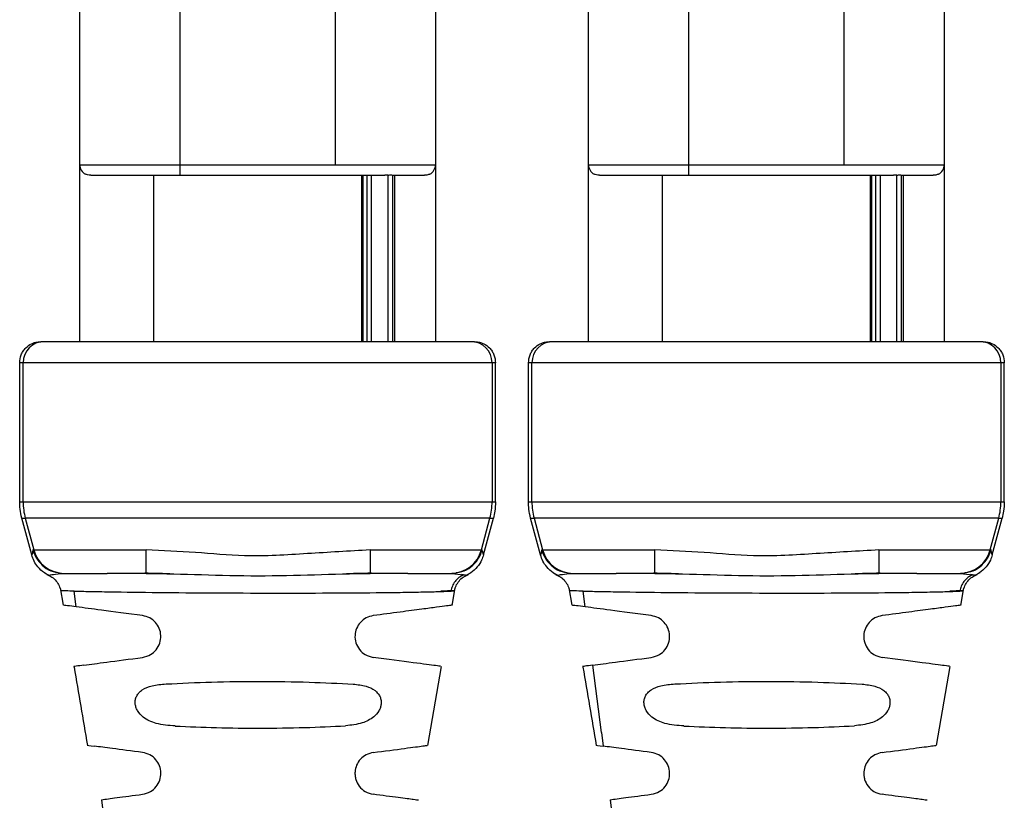
# Model space of a CAD drawing. Extents: x 0.5 to 17, y -0.1 to 10.5.
# Drawn here: x 3.6 to 3.7, y 4.3 to 4.4 of the extents above; entities that cross this region are included whole.
import ezdxf

# ---------------------------------------------------------------- set-up
doc = ezdxf.new("R2010")
doc.units = 0
doc.header["$LTSCALE"] = 0.25
doc.header["$MEASUREMENT"] = 0
doc.layers.get('0').update_dxf_attribs({"linetype": 'CONTINUOUS'})

msp = doc.modelspace()

# ---------------------------------------------------------------- linework, layer by layer
at = {"color": 7, "linetype": 'Continuous', "lineweight": 25}
for p, q in [((3.646978276318714, 4.364446760354617), (3.646978276318664, 4.398841115969613)), ((3.665460341060671, 4.398841115969612), (3.665460341060621, 4.364446760354617)), ((3.673406513414077, 4.364446760354615), (3.673406513414028, 4.398841115969612)), ((3.691888578156033, 4.398841115969612), (3.691888578155983, 4.364446760354615)), ((3.652172939486148, 4.389388995346741), (3.65217293948603, 4.373633112060654)), ((3.660265677893319, 4.373633112060654), (3.660265677893319, 4.389388995346817)), ((3.67860117658151, 4.389388995346741), (3.678601176581389, 4.373633112060654)), ((3.686693914988681, 4.373633112060654), (3.686693914988681, 4.389388995346817)), ((3.646978276318714, 4.373633112060654), (3.665460341060621, 4.373633112060654)), ((3.65217293948603, 4.373633112060654), (3.65217293948584, 4.373086305411485)), ((3.673406513414077, 4.373633112060654), (3.691888578155983, 4.373633112060654)), ((3.678601176581389, 4.373633112060654), (3.678601176581202, 4.373086305411485)), ((3.647557520938556, 4.373086305411485), (3.662821085033839, 4.373086305411485)), ((3.650805922862897, 4.373086305411485), (3.650805922862897, 4.364446760354617)), ((3.66163269451644, 4.364446760354617), (3.66163269451644, 4.373086305411485)), ((3.661684419533338, 4.373086305411485), (3.661684419643131, 4.364446760354617)), ((3.661906097841024, 4.364446760354617), (3.661906097841024, 4.373086305411485)), ((3.66212482288209, 4.373086305411485), (3.662124825617125, 4.364446760354617)), ((3.662999705851036, 4.364446760354617), (3.66299970828542, 4.373095630255666)), ((3.663218433791422, 4.373089341270354), (3.66321843379627, 4.364446760354617)), ((3.663218433796254, 4.373086305411485), (3.664881096440778, 4.373086305411485)), ((3.663339617887233, 4.364446760354617), (3.663339617988885, 4.373086305411485)), ((3.673985758033918, 4.373086305411485), (3.689249322129201, 4.373086305411485)), ((3.677234159958259, 4.373086305411485), (3.677234159958259, 4.364446760354617)), ((3.688060931611802, 4.364446760354617), (3.688060931611802, 4.373086305411485)), ((3.6881126566287, 4.373086305411485), (3.688112656738495, 4.364446760354617)), ((3.688334334936386, 4.364446760354617), (3.688334334936386, 4.373086305411485)), ((3.688553059977449, 4.373086305411485), (3.688553062712487, 4.364446760354617)), ((3.689427942946398, 4.364446760354617), (3.689427945380784, 4.373095630255666)), ((3.689646670886786, 4.373089341270354), (3.689646670891632, 4.364446760354617)), ((3.689646670891615, 4.373086305411485), (3.691309333536143, 4.373086305411485)), ((3.689767854982597, 4.364446760354617), (3.689767855084249, 4.373086305411485)), ((3.667482859056793, 4.364446760354617), (3.644955758322537, 4.364446760354617)), ((3.693911096152157, 4.364446760354615), (3.671383995417899, 4.364446760354615)), ((3.643861478418442, 4.356129784734275), (3.643861478398379, 4.363353147056279)), ((3.66857713898083, 4.363353147056279), (3.643861478398388, 4.363353147056279)), ((3.644040573311617, 4.356129784734271), (3.644040573311617, 4.363353147056279)), ((3.66839804406772, 4.363353147056279), (3.66839804406772, 4.356129784734271)), ((3.668577138960895, 4.356129784734275), (3.668577138980837, 4.363353147056279)), ((3.670289715513801, 4.356129784734275), (3.670289715493741, 4.363353147056277)), ((3.695005376076194, 4.363353147056277), (3.67028971549375, 4.363353147056277)), ((3.670468810406981, 4.356129784734271), (3.670468810406981, 4.363353147056277)), ((3.694826281163082, 4.363353147056277), (3.694826281163082, 4.356129784734271)), ((3.695005376056256, 4.356129784734275), (3.695005376076199, 4.363353147056277)), ((3.643861478418442, 4.356129784734275), (3.668577138960895, 4.356129784734275)), ((3.670289715513801, 4.356129784734275), (3.695005376056256, 4.356129784734275)), ((3.643973338469075, 4.355280640885515), (3.644152297119403, 4.355280640885892)), ((3.644483859654879, 4.353376510548492), (3.643973338469077, 4.355280640885515)), ((3.648412361706272, 4.355280640885517), (3.644152297119403, 4.355280640885892)), ((3.644152297119403, 4.355280640885892), (3.644593550288269, 4.353632857855823)), ((3.664026255673063, 4.355280640885517), (3.648412361706272, 4.355280640885517)), ((3.668286320259737, 4.35528064088515), (3.664026255673063, 4.355280640885517)), ((3.667845066072192, 4.353632854051175), (3.668286320259737, 4.35528064088515)), ((3.667954757724567, 4.353376510548951), (3.668465278910265, 4.355280640885515)), ((3.668286320259737, 4.35528064088515), (3.66846527891026, 4.355280640885515)), ((3.670401575564437, 4.355280640885515), (3.670580534214765, 4.355280640885892)), ((3.670912096750241, 4.353376510548492), (3.670401575564439, 4.355280640885515)), ((3.674840598801635, 4.355280640885517), (3.670580534214765, 4.355280640885892)), ((3.670580534214765, 4.355280640885892), (3.671021787383631, 4.35363285785582)), ((3.690454492768425, 4.355280640885517), (3.674840598801635, 4.355280640885517)), ((3.694714557355097, 4.35528064088515), (3.690454492768425, 4.355280640885517)), ((3.694273303167554, 4.353632854051175), (3.694714557355097, 4.35528064088515)), ((3.694382994819926, 4.353376510548951), (3.694893516005626, 4.355280640885515)), ((3.694714557355097, 4.35528064088515), (3.694893516005622, 4.355280640885515)), ((3.644593550288269, 4.353632857855823), (3.644549673827312, 4.353632845871933)), ((3.644593550288269, 4.353632857855823), (3.648412361706272, 4.353632862095998)), ((3.648412361706272, 4.353632862095998), (3.650423749051478, 4.353632862095778)), ((3.66206474690304, 4.353632862086155), (3.664026255673063, 4.353632862093504)), ((3.667887624710579, 4.353632809317689), (3.667845066072188, 4.353632854051175)), ((3.671021787383631, 4.35363285785582), (3.670977910922674, 4.353632845871933)), ((3.671021787383631, 4.35363285785582), (3.674840598801635, 4.353632862095998)), ((3.674840598801635, 4.353632862095998), (3.676851986146839, 4.353632862095778)), ((3.688492983998404, 4.353632862086155), (3.690454492768425, 4.353632862093504)), ((3.694315861805941, 4.353632809317689), (3.694273303167547, 4.353632854051175)), ((3.645160116253551, 4.352434282054308), (3.645402663571553, 4.352311596565504)), ((3.646133305849383, 4.352417014072836), (3.64617712186387, 4.352417014073013)), ((3.646177107896843, 4.352417014072903), (3.648412361706272, 4.352417014072903)), ((3.650423635463055, 4.352417014072576), (3.648412361706549, 4.352417014073374)), ((3.650423749051999, 4.352417014074395), (3.650423749051999, 4.35245911507151)), ((3.662014868678278, 4.352417014072907), (3.660892859845306, 4.352390300423446)), ((3.662064747454653, 4.352459100258144), (3.662064747454653, 4.352417014072903)), ((3.664026255673063, 4.352417014072903), (3.662064746955942, 4.352417014072069)), ((3.664026255673063, 4.352417014072903), (3.666261509482494, 4.352417014072903)), ((3.666261496895443, 4.352417014072988), (3.666304026198142, 4.352417014070392)), ((3.666304026198142, 4.352417014073804), (3.666921023930334, 4.35234019585647)), ((3.666398577286868, 4.352407090269293), (3.666305365425928, 4.352417014073075)), ((3.6670262304002, 4.352321412831213), (3.666815211479013, 4.352362733296592)), ((3.667036908622294, 4.352311089623261), (3.667319124922458, 4.352462335138418)), ((3.671588353348914, 4.352434282054305), (3.671830900666917, 4.352311596565504)), ((3.672561542944745, 4.352417014072836), (3.672605358959232, 4.352417014073013)), ((3.672605344992204, 4.352417014072903), (3.674840598801635, 4.352417014072903)), ((3.676851872558414, 4.352417014072572), (3.67484059880191, 4.352417014073374)), ((3.676851986147363, 4.352417014074395), (3.676851986147363, 4.35245911507151)), ((3.68844310577364, 4.352417014072905), (3.687321096940667, 4.352390300423446)), ((3.690454492768425, 4.352417014072903), (3.688492984051302, 4.352417014072069)), ((3.688492984550018, 4.352459100258144), (3.688492984550018, 4.352417014072903)), ((3.690454492768425, 4.352417014072903), (3.692689746577853, 4.352417014072903)), ((3.692689733990807, 4.352417014072988), (3.692732263293506, 4.352417014070392)), ((3.692732263293506, 4.352417014073804), (3.693349261025696, 4.35234019585647)), ((3.69282681438223, 4.352407090269293), (3.69273360252129, 4.352417014073073)), ((3.693454467495564, 4.352321412831213), (3.693243448574372, 4.352362733296592)), ((3.693465145717656, 4.352311089623261), (3.69374736201782, 4.352462335138418)), ((3.645373386292458, 4.352326405623491), (3.645390945573646, 4.352317005057919)), ((3.666921023930334, 4.35234019585647), (3.667063969488252, 4.352314017959103)), ((3.67180162338782, 4.352326405623491), (3.671819182669008, 4.352317005057919)), ((3.693349261025696, 4.35234019585647), (3.693492206583614, 4.352314017959102)), ((3.645955639127956, 4.351668025378857), (3.646116674962199, 4.350758170521686)), ((3.646803015419691, 4.350674953258665), (3.646696534429493, 4.351494839973042)), ((3.666321632101157, 4.350753286747975), (3.666480797783474, 4.351668938815687)), ((3.672383876223317, 4.351668025378856), (3.672544912057564, 4.350758170521686)), ((3.673231252515053, 4.350674953258662), (3.673124771524853, 4.35149483997304)), ((3.692749869196519, 4.350753286747975), (3.692909034878836, 4.351668938815687)), ((3.66505663142809, 4.343475961227232), (3.665770379237475, 4.347582026353678)), ((3.674079186163736, 4.344146405267775), (3.673624181820084, 4.34764932593422)), ((3.691484868523454, 4.343475961227232), (3.692198616332839, 4.347582026353678)), ((3.674079258545325, 4.344146417155478), (3.674170698533225, 4.343442311838995)), ((3.648103766791113, 4.340660831236585), (3.648213599930548, 4.339815413912929)), ((3.674532003886474, 4.340660831236585), (3.67464183702591, 4.339815413912929))]:
    msp.add_line(p, q, dxfattribs=at)
at = {"color": 7, "linetype": 'Continuous', "lineweight": 25, "flags": 128}
for points in [[(3.664026255673063, 4.353632862093504), (3.667749460383257, 4.353632862095461), (3.667845066072192, 4.353632854051175)], [(3.690454492768425, 4.353632862093504), (3.694177697478618, 4.353632862095461), (3.694273303167554, 4.353632854051175)]]:
    msp.add_lwpolyline(points, dxfattribs=at)
at = {"color": 7, "linetype": 'Continuous', "lineweight": 25}
for centre, radius, start, end in [((3.647525082967882, 4.373633112060654), 0.0005468066491688217, 179.9999999999368, 242.7207323323338), ((3.664913534411452, 4.373633112060654), 0.0005468066491689761, 297.2792661470007, 1.291559645048705e-10), ((3.673953320063246, 4.373633112060654), 0.0005468066491688183, 179.9999999999368, 242.7207323323612), ((3.691341771506814, 4.373633112060654), 0.0005468066491689791, 297.27926614699, 1.291559645048705e-10), ((3.645133853611638, 4.36335348005466), 0.001093280350733335, 90.01746215560388, 180.0174515182865), ((3.667304763767654, 4.363353480054612), 0.001093280350778967, 359.9825484841143, 89.98253786720544), ((3.671562090706997, 4.36335348005466), 0.001093280350733295, 90.01746215561394, 180.0174515182911), ((3.693733000863016, 4.363353480054612), 0.001093280350779214, 359.9825484841344, 89.98253786720544), ((3.647323291587522, 4.356129777719489), 0.003282718275912946, 179.9998775656902, 194.9910887618165), ((3.665115325790856, 4.356129777719608), 0.00328271827687092, 345.0089112271379, 0.0001224322552167988), ((3.673751528682881, 4.356129777719487), 0.003282718275908974, 179.9998775656591, 194.9910887618052), ((3.691543562886237, 4.356129777719606), 0.003282718276851976, 345.0089112270725, 0.0001224322772007927), ((3.646177438722665, 4.354056607352089), 0.001639593305736167, 194.9779877273142, 269.9896215799778), ((3.66626117865522, 4.354056607351382), 0.001639593306031306, 270.0105519588594, 345.0218746709725), ((3.672605675818027, 4.354056607352089), 0.00163959330573631, 194.9779877273294, 269.9896215799677), ((3.692689415750582, 4.354056607351381), 0.00163959330603121, 270.0105519588695, 345.021874670985)]:
    msp.add_arc(centre, radius, start, end, dxfattribs=at)
for points, knots in [([(3.647557520938556, 4.373086305411485), (3.647498043837339, 4.373089641183172), (3.647392392817966, 4.373095566617869), (3.647310330743151, 4.373131440949128), (3.647274466181235, 4.373147119533631)], [0, 0, 0, 0, 0.562958138720622, 1, 1, 1, 1]), ([(3.66299970828542, 4.373095630255666), (3.662966972479486, 4.373092648029581), (3.662907545471008, 4.373087234239704), (3.662847882304858, 4.373086593289528), (3.662821085033839, 4.373086305411485)], [0, 0, 0, 0, 0.5508573757077728, 1, 1, 1, 1]), ([(3.662999708289906, 4.37309563021403), (3.663028585608881, 4.373098683822779), (3.663071776753079, 4.373103251035402), (3.663122622423203, 4.373105405355674), (3.663166524707183, 4.37310472397779), (3.663208695164687, 4.373098183176395), (3.663215179101038, 4.37309229634669), (3.663218433783589, 4.373089341388331)], [0, 0, 0, 0, 0.2521227720558196, 0.3770942521408094, 0.5019350645828453, 0.7499908747846088, 1, 1, 1, 1]), ([(3.665164151185833, 4.373147119525755), (3.66511787138772, 4.373127796857002), (3.665034762002365, 4.373093097156721), (3.664928282431156, 4.373088390948557), (3.664881096440778, 4.373086305411485)], [0, 0, 0, 0, 0.5568540534104307, 1, 1, 1, 1]), ([(3.673985758033918, 4.373086305411485), (3.673926280932698, 4.373089641183172), (3.67382062991333, 4.373095566617867), (3.673738567838513, 4.373131440949124), (3.673702703276597, 4.373147119533631)], [0, 0, 0, 0, 0.5629581387206221, 1, 1, 1, 1]), ([(3.689427945380784, 4.373095630255666), (3.689395209574848, 4.373092648029581), (3.689335782566372, 4.373087234239702), (3.68927611940022, 4.373086593289528), (3.689249322129201, 4.373086305411485)], [0, 0, 0, 0, 0.5508573757077353, 0.9999999999999999, 0.9999999999999999, 0.9999999999999999, 0.9999999999999999]), ([(3.689427945385267, 4.37309563021403), (3.689456822704242, 4.373098683822779), (3.689500013848439, 4.373103251035402), (3.689550859518565, 4.373105405355674), (3.689594761802547, 4.37310472397779), (3.689636932260049, 4.373098183176395), (3.6896434161964, 4.37309229634669), (3.689646670878951, 4.373089341388331)], [0, 0, 0, 0, 0.252122772055768, 0.3770942521408088, 0.5019350645828453, 0.7499908747846312, 0.9999999999999999, 0.9999999999999999, 0.9999999999999999, 0.9999999999999999]), ([(3.691592388281197, 4.373147119525755), (3.691546108483084, 4.373127796857002), (3.691462999097729, 4.373093097156721), (3.691356519526518, 4.373088390948557), (3.691309333536143, 4.373086305411485)], [0, 0, 0, 0, 0.5568540534104307, 1, 1, 1, 1]), ([(3.643861478415851, 4.363353147056279), (3.643876460258441, 4.36349252520822), (3.643899284509602, 4.36370486237082), (3.644036561362401, 4.363958930327461), (3.644204809118675, 4.364167344930443), (3.644430647641839, 4.364327105570099), (3.644700689680837, 4.364428840760938), (3.644866934119319, 4.364440520098582), (3.644955758322542, 4.364446760354617)], [0, 0, 0, 0, 0.2424236142269471, 0.3693228936991886, 0.4996488084462247, 0.7095597686915038, 0.844818134273382, 0.9999999999999999, 0.9999999999999999, 0.9999999999999999, 0.9999999999999999]), ([(3.667482859056793, 4.364446760354617), (3.667571672421141, 4.364440521587269), (3.667737902370119, 4.364428844628676), (3.66800794749644, 4.364327119349682), (3.668233795613558, 4.364167358645303), (3.668402049666524, 4.363958938907309), (3.668539330191636, 4.363704873024941), (3.668562155862558, 4.363492531267048), (3.668577138964133, 4.363353147056279)], [0, 0, 0, 0, 0.1551630783344589, 0.2904151957834535, 0.5003511767056292, 0.6306692461773603, 0.757565934530383, 1, 1, 1, 1]), ([(3.670289715511213, 4.363353147056277), (3.670304697353805, 4.36349252520822), (3.670327521604966, 4.363704862370821), (3.670464798457766, 4.363958930327461), (3.670633046214037, 4.364167344930443), (3.670858884737201, 4.364327105570097), (3.671128926776199, 4.364428840760938), (3.671295171214679, 4.364440520098582), (3.671383995417906, 4.364446760354615)], [0, 0, 0, 0, 0.2424236142269409, 0.3693228936991809, 0.4996488084462154, 0.7095597686915027, 0.844818134273371, 1, 1, 1, 1]), ([(3.693911096152157, 4.364446760354617), (3.693999909516505, 4.364440521587269), (3.694166139465483, 4.364428844628676), (3.694436184591802, 4.364327119349682), (3.694662032708922, 4.364167358645303), (3.694830286761886, 4.363958938907309), (3.694967567287, 4.363704873024941), (3.694990392957922, 4.363492531267048), (3.695005376059494, 4.363353147056277)], [0, 0, 0, 0, 0.1551630783344674, 0.2904151957834518, 0.5003511767056287, 0.6306692461773584, 0.7575659345303818, 1, 1, 1, 1]), ([(3.643973338469075, 4.355280640885515), (3.643937478416651, 4.355437272735968), (3.643873434113623, 4.355717009574474), (3.643865131975783, 4.356003644205249), (3.643861478418442, 4.356129784734275)], [0, 0, 0, 0, 0.5599257190773281, 1, 1, 1, 1]), ([(3.668577138960895, 4.356129784734275), (3.668571212835979, 4.355969215553855), (3.668560628678639, 4.355682436335745), (3.668494417919792, 4.355403430082101), (3.66846527891026, 4.355280640885515)], [0, 0, 0, 0, 0.5599052172473225, 0.9999999999999999, 0.9999999999999999, 0.9999999999999999, 0.9999999999999999]), ([(3.670401575564437, 4.355280640885515), (3.670365715512014, 4.355437272735968), (3.670301671208987, 4.355717009574474), (3.670293369071144, 4.356003644205249), (3.670289715513801, 4.356129784734275)], [0, 0, 0, 0, 0.5599257190773301, 1, 1, 1, 1]), ([(3.695005376056256, 4.356129784734275), (3.694999449931343, 4.355969215553855), (3.694988865774001, 4.355682436335745), (3.694922655015156, 4.355403430082101), (3.694893516005622, 4.355280640885515)], [0, 0, 0, 0, 0.5599052172473217, 1, 1, 1, 1]), ([(3.644549673827322, 4.353632845871933), (3.644540319910957, 4.353574014336295), (3.644523640507369, 4.353469109087141), (3.644495999436267, 4.353404768515472), (3.644483859654879, 4.353376510548492)], [0, 0, 0, 0, 0.5608064049349853, 1, 1, 1, 1]), ([(3.645374673602569, 4.352314006023392), (3.645295592784344, 4.352355757719727), (3.645084591447366, 4.352467158486002), (3.644817790149847, 4.352716319545128), (3.644597106337373, 4.353038927169838), (3.644521081258537, 4.353265554559727), (3.644483859643104, 4.353376510545336)], [0, 0, 0, 0, 0.1874086703362686, 0.500038832299489, 0.7552207429357402, 1, 1, 1, 1]), ([(3.644549673827208, 4.353632845871943), (3.644612334697412, 4.353463919900858), (3.644737656437822, 4.353126067958688), (3.645120402372539, 4.352739120777823), (3.645507004159755, 4.352504917172843), (3.645766286237812, 4.352473915863043), (3.645847752914255, 4.352464175221908)], [0, 0, 0, 0, 0.2891716973656584, 0.5783433947312847, 0.8675150920969238, 0.9999999999999999, 0.9999999999999999, 0.9999999999999999, 0.9999999999999999]), ([(3.66206474690304, 4.353632862086155), (3.660979165379993, 4.353569987084206), (3.658808201433431, 4.353444248611809), (3.655775191537779, 4.353243177704498), (3.652986166508586, 4.353522507407757), (3.651277909962669, 4.353596076262694), (3.650423749051478, 4.353632862095778)], [0, 0, 0, 0, 0.2800002232339407, 0.5599490934233093, 0.7799661390265408, 1, 1, 1, 1]), ([(3.650423749051999, 4.35245911507151), (3.650423749051999, 4.352469783351423), (3.650423749051999, 4.352501106962888), (3.650423749052001, 4.352738601583156), (3.650423749051999, 4.353126254201422), (3.650423749051999, 4.353463992797661), (3.650423749051999, 4.353632862095778)], [0, 0, 0, 0, 0.1468766636062983, 0.4312511090708755, 0.7156255545354112, 1, 1, 1, 1]), ([(3.662064747454653, 4.353632862086155), (3.662064747454653, 4.353463987464692), (3.662064747454653, 4.353126238221768), (3.662064747454653, 4.352738578017602), (3.662064747454653, 4.352501081003736), (3.662064747454653, 4.352469766480856), (3.662064747454653, 4.352459100258144)], [0, 0, 0, 0, 0.2843682793114453, 0.5687365586229026, 0.8531048379343176, 1, 1, 1, 1]), ([(3.666529933039227, 4.352454326531426), (3.666631701907892, 4.352465814398756), (3.666911601477924, 4.352497410005241), (3.667317193424446, 4.352738050953007), (3.66769956293197, 4.353126315297005), (3.66782493745114, 4.353463977977464), (3.667887624710723, 4.353632809317694)], [0, 0, 0, 0, 0.1599734548661446, 0.4399823032440652, 0.7199911516220177, 1, 1, 1, 1]), ([(3.667954757712227, 4.353376510552258), (3.667925432743008, 4.353285985400799), (3.667851868355004, 4.35305889471516), (3.667635844903184, 4.352729328683755), (3.667352358300811, 4.352465987917734), (3.66714140280445, 4.352354827425311), (3.667063966899475, 4.352314023495208)], [0, 0, 0, 0, 0.1993741730196808, 0.500148488231445, 0.816518389736259, 1, 1, 1, 1]), ([(3.667954757724567, 4.353376510548951), (3.667941806245294, 4.353422696845839), (3.667918653509072, 4.353505261866133), (3.667897114811049, 4.353593799166195), (3.667887624710579, 4.353632809317689)], [0, 0, 0, 0, 0.5593930301750554, 1, 1, 1, 1]), ([(3.670977910922683, 4.353632845871933), (3.67096855700632, 4.353574014336295), (3.670951877602731, 4.35346910908714), (3.670924236531631, 4.353404768515472), (3.670912096750241, 4.353376510548492)], [0, 0, 0, 0, 0.5608064049349846, 1, 1, 1, 1]), ([(3.671802910697933, 4.35231400602339), (3.671723829879706, 4.352355757719727), (3.671512828542727, 4.352467158486002), (3.671246027245209, 4.352716319545128), (3.671025343432734, 4.353038927169838), (3.670949318353899, 4.353265554559727), (3.670912096738465, 4.353376510545336)], [0, 0, 0, 0, 0.1874086703362597, 0.5000388322994921, 0.7552207429357436, 0.9999999999999999, 0.9999999999999999, 0.9999999999999999, 0.9999999999999999]), ([(3.670977910922572, 4.353632845871943), (3.671040571792774, 4.353463919900857), (3.671165893533184, 4.353126067958688), (3.671548639467901, 4.352739120777823), (3.671935241255116, 4.352504917172843), (3.672194523333173, 4.352473915863043), (3.672275990009617, 4.352464175221908)], [0, 0, 0, 0, 0.2891716973656544, 0.5783433947312744, 0.86751509209692, 0.9999999999999999, 0.9999999999999999, 0.9999999999999999, 0.9999999999999999]), ([(3.688492983998404, 4.353632862086155), (3.687407402475352, 4.353569987084204), (3.685236438528793, 4.353444248611807), (3.682203428633143, 4.353243177704498), (3.679414403603948, 4.353522507407757), (3.67770614705803, 4.353596076262694), (3.676851986146839, 4.353632862095778)], [0, 0, 0, 0, 0.2800002232339386, 0.5599490934233101, 0.7799661390265393, 1, 1, 1, 1]), ([(3.676851986147363, 4.35245911507151), (3.676851986147363, 4.352469783351423), (3.676851986147363, 4.352501106962888), (3.676851986147363, 4.352738601583156), (3.676851986147363, 4.353126254201422), (3.676851986147363, 4.353463992797658), (3.676851986147363, 4.353632862095778)], [0, 0, 0, 0, 0.1468766636062972, 0.4312511090708757, 0.7156255545354107, 1, 1, 1, 1]), ([(3.688492984550018, 4.353632862086155), (3.688492984550018, 4.353463987464692), (3.688492984550018, 4.353126238221768), (3.688492984550018, 4.352738578017602), (3.688492984550018, 4.352501081003736), (3.688492984550018, 4.352469766480856), (3.688492984550018, 4.352459100258144)], [0, 0, 0, 0, 0.284368279311427, 0.5687365586228913, 0.8531048379343137, 1, 1, 1, 1]), ([(3.692958170134589, 4.352454326531426), (3.693059939003256, 4.352465814398756), (3.693339838573288, 4.352497410005241), (3.693745430519808, 4.352738050953007), (3.694127800027335, 4.353126315297003), (3.694253174546501, 4.353463977977464), (3.694315861806085, 4.353632809317692)], [0, 0, 0, 0, 0.1599734548661402, 0.4399823032440703, 0.7199911516220218, 1, 1, 1, 1]), ([(3.694382994807591, 4.353376510552258), (3.694353669838372, 4.353285985400799), (3.694280105450366, 4.353058894715159), (3.694064081998546, 4.352729328683755), (3.693780595396175, 4.352465987917734), (3.693569639899811, 4.352354827425311), (3.693492203994837, 4.352314023495208)], [0, 0, 0, 0, 0.1993741730196841, 0.5001484882314474, 0.8165183897362743, 1, 1, 1, 1]), ([(3.694382994819926, 4.353376510548951), (3.694370043340656, 4.353422696845839), (3.694346890604434, 4.353505261866132), (3.69432535190641, 4.353593799166195), (3.694315861805941, 4.353632809317689)], [0, 0, 0, 0, 0.5593930301750544, 1, 1, 1, 1]), ([(3.645267986909389, 4.352357284044058), (3.645360051474794, 4.352317096129794), (3.645545313447114, 4.35223622579464), (3.645765187209516, 4.352025766924434), (3.64592502773747, 4.351775516493317), (3.64596956562473, 4.351588169499451), (3.645991171206028, 4.351497286411917)], [0, 0, 0, 0, 0.2543948556977185, 0.5119200042798384, 0.7632296304345512, 1, 1, 1, 1]), ([(3.64537467620383, 4.352314011585334), (3.645427122943809, 4.352328994301496), (3.645524913456032, 4.352356930594365), (3.645940572108314, 4.352397980118188), (3.646133305849383, 4.3524170140737)], [0, 0, 0, 0, 0.5363172641607293, 1, 1, 1, 1]), ([(3.650357928889329, 4.352437702965239), (3.65060187060274, 4.35243552700564), (3.6510974859305, 4.3524311061179), (3.651592554950576, 4.352405621999286), (3.651843951149716, 4.352392681156096)], [0, 0, 0, 0, 0.4921996955066437, 1, 1, 1, 1]), ([(3.650423635463055, 4.352417014073234), (3.651380475364432, 4.352395810098931), (3.653300084245196, 4.352353270759465), (3.656241978474008, 4.352259755418687), (3.659186288418101, 4.352352698243593), (3.661105782127406, 4.35239558711211), (3.662064746955942, 4.352417014072903)], [0, 0, 0, 0, 0.2492268656158837, 0.4999980705985536, 0.7502027424364016, 1, 1, 1, 1]), ([(3.650423749051999, 4.352435838071296), (3.65062971979396, 4.352433904165079), (3.651087568467664, 4.352429605319583), (3.651544933966087, 4.352405693733586), (3.651796546086879, 4.352392539167085)], [0, 0, 0, 0, 0.4498664161121557, 1, 1, 1, 1]), ([(3.660639186733949, 4.352392278115298), (3.660891779521687, 4.352405339849565), (3.661388578637252, 4.352431029648902), (3.661885942072121, 4.352435477578448), (3.662130425796466, 4.352437664000496)], [0, 0, 0, 0, 0.5084404940073897, 0.9999999999999999, 0.9999999999999999, 0.9999999999999999, 0.9999999999999999]), ([(3.666447954738744, 4.351497290705315), (3.666469462220693, 4.351587869635357), (3.666513793859857, 4.351774572683734), (3.666672772595097, 4.352024226622017), (3.666891539097286, 4.352234509705536), (3.667075968162314, 4.352315701058922), (3.667167648979921, 4.352356061777877)], [0, 0, 0, 0, 0.2367281360353164, 0.4879486279606575, 0.7454561273312333, 1, 1, 1, 1]), ([(3.671696224004753, 4.352357284044058), (3.671788288570154, 4.352317096129794), (3.671973550542478, 4.35223622579464), (3.672193424304877, 4.352025766924434), (3.67235326483283, 4.351775516493317), (3.672397802720092, 4.35158816949945), (3.672419408301388, 4.351497286411917)], [0, 0, 0, 0, 0.2543948556976759, 0.5119200042798172, 0.7632296304345405, 1, 1, 1, 1]), ([(3.671802913299194, 4.352314011585334), (3.67185536003917, 4.352328994301496), (3.671953150551394, 4.352356930594365), (3.672368809203678, 4.352397980118188), (3.672561542944745, 4.352417014073699)], [0, 0, 0, 0, 0.5363172641607289, 1, 1, 1, 1]), ([(3.67678616598469, 4.352437702965239), (3.677030107698102, 4.35243552700564), (3.677525723025864, 4.3524311061179), (3.67802079204594, 4.352405621999286), (3.67827218824508, 4.352392681156094)], [0, 0, 0, 0, 0.4921996955066363, 1, 1, 1, 1]), ([(3.676851872558414, 4.352417014073231), (3.677808712459794, 4.352395810098931), (3.679728321340558, 4.352353270759463), (3.68267021556937, 4.352259755418687), (3.685614525513463, 4.352352698243593), (3.687534019222768, 4.35239558711211), (3.688492984051302, 4.352417014072903)], [0, 0, 0, 0, 0.2492268656158836, 0.4999980705985534, 0.7502027424364026, 1, 1, 1, 1]), ([(3.676851986147363, 4.352435838071296), (3.677057956889322, 4.352433904165079), (3.677515805563027, 4.352429605319583), (3.677973171061447, 4.352405693733586), (3.678224783182241, 4.352392539167085)], [0, 0, 0, 0, 0.449866416112153, 1, 1, 1, 1]), ([(3.687067423829313, 4.352392278115295), (3.687320016617049, 4.352405339849565), (3.687816815732611, 4.352431029648902), (3.688314179167485, 4.352435477578448), (3.68855866289183, 4.352437664000496)], [0, 0, 0, 0, 0.5084404940073881, 1, 1, 1, 1]), ([(3.692876191834108, 4.351497290705315), (3.692897699316054, 4.351587869635353), (3.692942030955219, 4.351774572683734), (3.69310100969046, 4.352024226622015), (3.693319776192646, 4.352234509705536), (3.693504205257676, 4.352315701058922), (3.69359588607528, 4.352356061777877)], [0, 0, 0, 0, 0.2367281360353201, 0.4879486279605776, 0.7454561273312289, 1, 1, 1, 1]), ([(3.666921066486178, 4.352340091086413), (3.666836963479747, 4.352297686588566), (3.666668096031537, 4.352212544099043), (3.666470061534659, 4.352004423840454), (3.666326431611337, 4.351761815948072), (3.666286121252685, 4.351581976152622), (3.666266551299651, 4.351494667171299)], [0, 0, 0, 0, 0.2553391227579881, 0.5126863820565537, 0.7634180162346744, 1, 1, 1, 1]), ([(3.69334930358154, 4.352340091086413), (3.693265200575108, 4.352297686588566), (3.693096333126899, 4.352212544099043), (3.692898298630021, 4.352004423840454), (3.692754668706699, 4.351761815948072), (3.69271435834805, 4.351581976152622), (3.692694788395015, 4.351494667171299)], [0, 0, 0, 0, 0.2553391227580041, 0.5126863820565642, 0.7634180162346795, 1, 1, 1, 1]), ([(3.646696341767933, 4.351494805167433), (3.646541675785766, 4.351498114265024), (3.646234727104436, 4.351504681469579), (3.645990372825358, 4.351508590459511), (3.645998791631755, 4.351505484989239), (3.646002998322682, 4.351503933254588)], [0, 0, 0, 0, 0.336937037880759, 0.668682136952811, 1, 1, 1, 1]), ([(3.646696341767933, 4.351494805167433), (3.646951120799437, 4.351489425224803), (3.647464712151376, 4.351478580172155), (3.648886262535528, 4.35145275038523), (3.651046960278379, 4.351423962747792), (3.653958295540686, 4.351401066856671), (3.656988603415213, 4.351390963145845), (3.659976706328768, 4.351394704096541), (3.662304669433085, 4.351411196780399), (3.663930468538506, 4.351433396047795), (3.664969363526645, 4.351453592803461), (3.665806762462578, 4.351476270408871), (3.666114572760113, 4.351488586308071), (3.666266551504014, 4.351494667179652)], [0, 0, 0, 0, 0.06018854978723866, 0.1213299166506814, 0.2465446082020111, 0.3744360128319007, 0.5032251760945263, 0.6309206347552048, 0.7576133947318863, 0.8200972065999649, 0.881235858547772, 0.9413612046670975, 0.9999999999999999, 0.9999999999999999, 0.9999999999999999, 0.9999999999999999]), ([(3.666403866560234, 4.351507128715989), (3.666340731371066, 4.351506425726694), (3.666213334339738, 4.351505007203198), (3.665900198503328, 4.351498232350787), (3.665742245955417, 4.351494814967414)], [0, 0, 0, 0, 0.4955781819126385, 1, 1, 1, 1]), ([(3.666266551503932, 4.351494667180408), (3.666347352043283, 4.351498503612131), (3.666463900970023, 4.351504037387071), (3.666432426670983, 4.351505076286725), (3.666422772738796, 4.351505394942489)], [0, 0, 0, 0, 0.6932757049813438, 1, 1, 1, 1]), ([(3.673124578863296, 4.351494805167433), (3.672969912881127, 4.351498114265024), (3.672662964199795, 4.351504681469579), (3.67241860992072, 4.351508590459511), (3.672427028727119, 4.351505484989239), (3.672431235418044, 4.351503933254588)], [0, 0, 0, 0, 0.3369370378807575, 0.6686821369528102, 1, 1, 1, 1]), ([(3.673124578863293, 4.351494805167433), (3.673379357894798, 4.351489425224803), (3.67389294924674, 4.351478580172155), (3.675314499630892, 4.35145275038523), (3.677475197373741, 4.351423962747792), (3.680386532636048, 4.351401066856668), (3.683416840510577, 4.351390963145845), (3.68640494342413, 4.351394704096541), (3.688732906528446, 4.351411196780399), (3.690358705633868, 4.351433396047795), (3.691397600622005, 4.351453592803461), (3.692234999557943, 4.351476270408871), (3.692542809855476, 4.351488586308071), (3.692694788599376, 4.351494667179652)], [0, 0, 0, 0, 0.06018854978723891, 0.1213299166506818, 0.2465446082020115, 0.3744360128318998, 0.5032251760945268, 0.6309206347552038, 0.7576133947318858, 0.8200972065999644, 0.8812358585477714, 0.9413612046670969, 1, 1, 1, 1]), ([(3.692832103655598, 4.351507128715989), (3.69276896846643, 4.351506425726694), (3.692641571435102, 4.351505007203198), (3.69232843559869, 4.351498232350784), (3.692170483050779, 4.351494814967414)], [0, 0, 0, 0, 0.4955781819126368, 1, 1, 1, 1]), ([(3.692694788599291, 4.351494667180408), (3.692775589138644, 4.351498503612131), (3.692892138065387, 4.351504037387071), (3.692860663766345, 4.351505076286725), (3.692851009834158, 4.351505394942489)], [0, 0, 0, 0, 0.6932757049813456, 1, 1, 1, 1]), ([(3.646803024962415, 4.350674955209233), (3.646638769366247, 4.350696665481848), (3.646318676936072, 4.350738973287993), (3.646116053574797, 4.350765754770716), (3.646136442701995, 4.350763059863998), (3.646140983978489, 4.350762459626605)], [0, 0, 0, 0, 0.4503259813525472, 0.8775709388512286, 1, 1, 1, 1]), ([(3.650242153412092, 4.350220392820257), (3.649482818314608, 4.350320756962218), (3.648093486514697, 4.350504390109771), (3.647205627372871, 4.350621741752341), (3.646803024962415, 4.350674955209233)], [0, 0, 0, 0, 0.5465469785792348, 1, 1, 1, 1]), ([(3.666294786680963, 4.350757935636389), (3.6662997642441, 4.350758593539408), (3.666308356725851, 4.350759729239654), (3.666190824568662, 4.350744194577621), (3.665978147777509, 4.350716084295707), (3.665537783846025, 4.350657879758235), (3.66472569954392, 4.350550543557855), (3.663624359049868, 4.350404975291538), (3.662703580542852, 4.350283272574123), (3.662226891085461, 4.350220266756887)], [0, 0, 0, 0, 0.09669664088358185, 0.1669218649861351, 0.2385630599768674, 0.4025619427352216, 0.574828156974569, 0.7798874174333509, 1, 1, 1, 1]), ([(3.673231262057777, 4.350674955209233), (3.673067006461606, 4.350696665481848), (3.672746914031434, 4.350738973287993), (3.672544290670158, 4.350765754770716), (3.672564679797357, 4.350763059863998), (3.672569221073851, 4.350762459626605)], [0, 0, 0, 0, 0.4503259813525448, 0.877570938851227, 1, 1, 1, 1]), ([(3.676670390507454, 4.350220392820257), (3.67591105540997, 4.350320756962218), (3.674521723610059, 4.350504390109768), (3.673633864468232, 4.350621741752341), (3.673231262057777, 4.350674955209233)], [0, 0, 0, 0, 0.5465469785792347, 1, 1, 1, 1]), ([(3.692723023776322, 4.350757935636387), (3.692728001339462, 4.350758593539407), (3.692736593821212, 4.350759729239654), (3.692619061664026, 4.350744194577621), (3.692406384872873, 4.350716084295707), (3.691966020941387, 4.350657879758235), (3.691153936639282, 4.350550543557853), (3.69005259614523, 4.350404975291538), (3.689131817638216, 4.350283272574123), (3.688655128180825, 4.350220266756887)], [0, 0, 0, 0, 0.09669664088358154, 0.1669218649861348, 0.238563059976868, 0.4025619427352233, 0.5748281569745722, 0.7798874174333524, 1, 1, 1, 1]), ([(3.650241961067954, 4.348051930355273), (3.650386397453647, 4.348088017122696), (3.650650621862424, 4.348154032377375), (3.650966592205344, 4.348433302343016), (3.651159851302522, 4.348782517400045), (3.65121532175229, 4.349178640550942), (3.65113065661069, 4.349563754078091), (3.650921539825514, 4.349888865641446), (3.650611969843402, 4.350133387547455), (3.650369629329966, 4.350190401965429), (3.650242153311195, 4.350220392704135)], [0, 0, 0, 0, 0.1529829529690687, 0.2798590542624131, 0.4044012236585436, 0.522463140382538, 0.6370137698328524, 0.752605666808717, 0.8698655696707669, 1, 1, 1, 1]), ([(3.662226891218001, 4.35022026654992), (3.662101332208345, 4.350190774715245), (3.661858329975737, 4.350133697316427), (3.661548835418764, 4.349889336667336), (3.661342923993256, 4.349568235186125), (3.66125614450368, 4.349190849486651), (3.661305408851981, 4.348796585985686), (3.661496931785789, 4.348440406769261), (3.661814903350426, 4.348155794528187), (3.662081803227104, 4.348088553046755), (3.662226204837503, 4.348052173194033)], [0, 0, 0, 0, 0.1285655841182525, 0.2488210448869853, 0.362795440768958, 0.4728658560354598, 0.5917925127259965, 0.7170277888914699, 0.8469027281302292, 0.9999999999999999, 0.9999999999999999, 0.9999999999999999, 0.9999999999999999]), ([(3.676670198163316, 4.348051930355273), (3.676814634549009, 4.348088017122692), (3.677078858957786, 4.348154032377375), (3.677394829300705, 4.348433302343012), (3.677588088397884, 4.348782517400045), (3.677643558847654, 4.349178640550941), (3.677558893706052, 4.349563754078091), (3.677349776920876, 4.349888865641444), (3.677040206938764, 4.350133387547455), (3.676797866425328, 4.350190401965429), (3.676670390406555, 4.350220392704132)], [0, 0, 0, 0, 0.1529829529690673, 0.2798590542624106, 0.4044012236585419, 0.5224631403825353, 0.6370137698328854, 0.7526056668087171, 0.8698655696707643, 1, 1, 1, 1]), ([(3.688655128313365, 4.350220266549917), (3.688529569303709, 4.350190774715245), (3.688286567071099, 4.350133697316427), (3.687977072514126, 4.349889336667336), (3.687771161088618, 4.349568235186124), (3.687684381599042, 4.349190849486651), (3.687733645947341, 4.348796585985686), (3.687925168881149, 4.348440406769261), (3.68824314044579, 4.348155794528187), (3.688510040322468, 4.348088553046755), (3.688654441932865, 4.348052173194033)], [0, 0, 0, 0, 0.128565584118256, 0.2488210448869881, 0.3627954407689602, 0.4728658560354267, 0.5917925127259995, 0.7170277888914721, 0.846902728130234, 1, 1, 1, 1]), ([(3.647195968834508, 4.347649329998527), (3.647551600235927, 4.347696335122584), (3.648302122686673, 4.347795534464272), (3.64957318528853, 4.347963535532362), (3.650241961078119, 4.348051930114026)], [0, 0, 0, 0, 0.4738451209137421, 1, 1, 1, 1]), ([(3.665724380145127, 4.347589805471189), (3.665677659694439, 4.347595980686797), (3.665571942258579, 4.347609953753201), (3.664329094451483, 4.347774225567004), (3.662964124608461, 4.347954638704171), (3.662226204744099, 4.348052172315179)], [0, 0, 0, 0, 0.266751778508295, 0.6035967894007273, 1, 1, 1, 1]), ([(3.673624205929867, 4.347649329998527), (3.673979837331291, 4.347696335122582), (3.674730359782035, 4.347795534464272), (3.676001422383892, 4.347963535532359), (3.676670198173481, 4.348051930114026)], [0, 0, 0, 0, 0.4738451209137421, 1, 1, 1, 1]), ([(3.692152617240489, 4.347589805471189), (3.692105896789801, 4.347595980686797), (3.692000179353943, 4.347609953753201), (3.690757331546844, 4.347774225567004), (3.689392361703822, 4.347954638704171), (3.688654441839464, 4.348052172315177)], [0, 0, 0, 0, 0.266751778508295, 0.6035967894007273, 1, 1, 1, 1]), ([(3.647195968834508, 4.347649329998527), (3.646895687859193, 4.347609640746001), (3.646572301909684, 4.347566897623167), (3.646699688504932, 4.347583734782902), (3.646708789902197, 4.347584937748405)], [0, 0, 0, 0, 0.928552943528806, 1, 1, 1, 1]), ([(3.646679213687902, 4.347579818359752), (3.646680947390373, 4.347570024204876), (3.646922470390884, 4.346205595353045), (3.647150997794733, 4.344839493222122), (3.647377884781215, 4.343483197257225)], [0, 0, 0, 0, 0.0071782085690166, 1, 1, 1, 1]), ([(3.673624205929867, 4.347649329998527), (3.673323924954557, 4.347609640746001), (3.673000539005048, 4.347566897623167), (3.673127925600296, 4.347583734782902), (3.673137026997559, 4.347584937748405)], [0, 0, 0, 0, 0.9285529435288061, 1, 1, 1, 1]), ([(3.673107450783264, 4.347579818359752), (3.673109184485735, 4.347570024204876), (3.673350707486248, 4.346205595353052), (3.673579234890097, 4.344839493222126), (3.673806121876577, 4.343483197257225)], [0, 0, 0, 0, 0.0071782085690166, 1, 1, 1, 1]), ([(3.651463598686927, 4.346673198952157), (3.652243882453991, 4.346711045391993), (3.653823274006592, 4.346787651301146), (3.65636381410711, 4.346811343716874), (3.658881675326544, 4.346782484999107), (3.66043170376559, 4.346703451620043), (3.661188485592247, 4.346664864569984)], [0, 0, 0, 0, 0.2485520537538158, 0.5031003215107142, 0.757395002001725, 1, 1, 1, 1]), ([(3.677891835782289, 4.346673198952157), (3.678672119549355, 4.346711045391993), (3.680251511101953, 4.346787651301146), (3.682792051202474, 4.346811343716872), (3.685309912421908, 4.346782484999105), (3.686859940860954, 4.346703451620043), (3.687616722687609, 4.346664864569984)], [0, 0, 0, 0, 0.2485520537538158, 0.5031003215107142, 0.757395002001725, 1, 1, 1, 1]), ([(3.651935849818875, 4.344491015869017), (3.651600951317485, 4.344515062683683), (3.651009814849396, 4.344557508227727), (3.650342632032517, 4.344850729036025), (3.650011360284069, 4.3452035096441), (3.649893986033145, 4.345464225370617), (3.649854213612238, 4.345661298314339), (3.649865012192728, 4.345863514897925), (3.649933757223208, 4.346058361506675), (3.650057621205579, 4.346231630129798), (3.650311050195764, 4.346441909420903), (3.650780264582201, 4.346621647881311), (3.651217864636259, 4.346653810057888), (3.651463598686927, 4.34667187070906)], [0, 0, 0, 0, 0.2125309254750553, 0.3751428570893125, 0.4665236149545871, 0.5057653514426985, 0.5425026227613007, 0.5821337607879922, 0.6231467033426131, 0.6680309321456857, 0.7187085899518793, 0.8420409756156575, 1, 1, 1, 1]), ([(3.661188485592247, 4.346664823669498), (3.661415146774218, 4.34664054310791), (3.661819413244062, 4.346597236985381), (3.662247764161732, 4.346405276709316), (3.662474703432602, 4.346191039383839), (3.662583310508714, 4.346016819195224), (3.662639643688975, 4.345823625307616), (3.662641685345201, 4.345628484287454), (3.662599143810668, 4.345442873303835), (3.662488440813399, 4.345202132485108), (3.662191623845282, 4.344875781304215), (3.661603101948286, 4.34458885680695), (3.661081251002285, 4.344531745794334), (3.660787948578908, 4.344499646976598)], [0, 0, 0, 0, 0.1598848432339534, 0.2851660817827641, 0.3370348328896604, 0.3833829329979912, 0.426233204062634, 0.4681183464702275, 0.5054508688271048, 0.5452411882826722, 0.6368080058388267, 0.7958706545288456, 1, 1, 1, 1]), ([(3.678364086914237, 4.344491015869017), (3.678029188412848, 4.344515062683683), (3.677438051944756, 4.344557508227727), (3.676770869127882, 4.344850729036025), (3.676439597379431, 4.3452035096441), (3.676322223128507, 4.345464225370617), (3.676282450707599, 4.345661298314339), (3.676293249288092, 4.345863514897923), (3.67636199431857, 4.346058361506675), (3.676485858300944, 4.346231630129798), (3.676739287291126, 4.346441909420903), (3.677208501677563, 4.346621647881311), (3.677646101731619, 4.346653810057888), (3.677891835782289, 4.34667187070906)], [0, 0, 0, 0, 0.2125309254750551, 0.3751428570893132, 0.4665236149545884, 0.5057653514426999, 0.5425026227613021, 0.5821337607879937, 0.6231467033426153, 0.6680309321456872, 0.7187085899518798, 0.8420409756156602, 1, 1, 1, 1]), ([(3.687616722687609, 4.346664823669498), (3.687843383869582, 4.34664054310791), (3.688247650339425, 4.346597236985381), (3.688676001257096, 4.346405276709316), (3.688902940527961, 4.346191039383839), (3.689011547604076, 4.346016819195224), (3.689067880784337, 4.345823625307616), (3.689069922440563, 4.345628484287454), (3.689027380906029, 4.345442873303833), (3.688916677908763, 4.345202132485108), (3.688619860940644, 4.344875781304215), (3.688031339043645, 4.34458885680695), (3.687509488097649, 4.344531745794334), (3.687216185674267, 4.344499646976598)], [0, 0, 0, 0, 0.1598848432339562, 0.285166081782769, 0.3370348328896627, 0.3833829329979951, 0.4262332040626376, 0.4681183464702308, 0.5054508688271079, 0.5452411882826751, 0.6368080058388312, 0.7958706545288466, 1, 1, 1, 1]), ([(3.651935849818875, 4.344488981010151), (3.652645790693127, 4.344457076800354), (3.654075402773374, 4.344392831106958), (3.656368147996103, 4.344372207636351), (3.658655274899751, 4.344397524144873), (3.660086871802914, 4.344466017827691), (3.660787948578908, 4.344499560321546)], [0, 0, 0, 0, 0.2472611643680889, 0.4979112491974361, 0.7541188012512974, 1, 1, 1, 1]), ([(3.678364086914237, 4.344488981010151), (3.679074027788491, 4.344457076800354), (3.680503639868737, 4.344392831106958), (3.682796385091465, 4.344372207636351), (3.685083511995113, 4.344397524144873), (3.686515108898275, 4.344466017827691), (3.687216185674267, 4.344499560321546)], [0, 0, 0, 0, 0.2472611643680889, 0.4979112491974361, 0.7541188012512974, 1, 1, 1, 1]), ([(3.647402397010041, 4.343487247538895), (3.647394142969544, 4.343488338506105), (3.647279443885825, 4.343503498710288), (3.647519573881407, 4.343471759836311), (3.647742423506093, 4.343442304973178)], [0, 0, 0, 0, 0.07196256700686078, 1, 1, 1, 1]), ([(3.650241397984597, 4.343112006228727), (3.649678796310187, 4.343186367382985), (3.648608721118405, 4.343327803198098), (3.64802109832219, 4.343405471487018), (3.647742423506093, 4.343442304973178)], [0, 0, 0, 0, 0.5257590108916756, 0.9999999999999999, 0.9999999999999999, 0.9999999999999999, 0.9999999999999999]), ([(3.662228027474009, 4.343111930518389), (3.662804614079013, 4.343188140112901), (3.663893335352179, 4.343332040449892), (3.664885856305755, 4.343463225633106), (3.664981465268931, 4.343475862625107), (3.665024012147691, 4.343481486204202)], [0, 0, 0, 0, 0.3845532866863582, 0.7261204825940125, 1, 1, 1, 1]), ([(3.673830634105405, 4.343487247538895), (3.673822380064906, 4.343488338506105), (3.673707680981186, 4.343503498710288), (3.673947810976768, 4.343471759836311), (3.674170660601455, 4.343442304973178)], [0, 0, 0, 0, 0.07196256700686078, 1, 1, 1, 1]), ([(3.676669635079959, 4.343112006228727), (3.676107033405549, 4.343186367382985), (3.675036958213765, 4.343327803198098), (3.674449335417554, 4.343405471487018), (3.674170660601455, 4.343442304973178)], [0, 0, 0, 0, 0.5257590108916771, 1, 1, 1, 1]), ([(3.688656264569373, 4.343111930518389), (3.689232851174375, 4.3431881401129), (3.69032157244754, 4.343332040449891), (3.691314093401116, 4.343463225633106), (3.691409702364293, 4.343475862625104), (3.691452249243055, 4.343481486204202)], [0, 0, 0, 0, 0.3845532866863579, 0.7261204825940134, 1, 1, 1, 1]), ([(3.650241481889749, 4.340943380747587), (3.650383129821308, 4.340978005172243), (3.650643638546885, 4.341041683932966), (3.65096130205618, 4.341318202942557), (3.651154384767119, 4.341663741024528), (3.651214902096684, 4.342049516809909), (3.651139420096312, 4.342431654476532), (3.650935361180225, 4.342766620783881), (3.650619055888871, 4.343023287189031), (3.650372283178438, 4.343081258469287), (3.650241397756631, 4.343112005772972)], [0, 0, 0, 0, 0.1584249097564278, 0.2913637416809293, 0.409012166930314, 0.5200374195205136, 0.6290152449848344, 0.7398971488014021, 0.8620444240706215, 1, 1, 1, 1]), ([(3.662228027482092, 4.343111930426702), (3.662102504511796, 4.343082892056308), (3.661864357266884, 4.343027799288108), (3.661554870117528, 4.342786760318524), (3.66134727163325, 4.342469223695857), (3.661272662491781, 4.342159116037975), (3.661278208691876, 4.341906483154578), (3.66133070755435, 4.341646070227561), (3.661491874474941, 4.341335637909371), (3.661817153322003, 4.341044645238393), (3.662084095561263, 4.340978865064959), (3.662227609606843, 4.340943500190389)], [0, 0, 0, 0, 0.1323843077357157, 0.251164851207747, 0.3595110598261499, 0.4655713973992695, 0.5223938054116123, 0.5803066769468371, 0.7008636911046034, 0.839177711294371, 0.9999999999999999, 0.9999999999999999, 0.9999999999999999, 0.9999999999999999]), ([(3.676669718985113, 4.340943380747587), (3.676811366916672, 4.340978005172243), (3.677071875642249, 4.341041683932966), (3.677389539151542, 4.341318202942557), (3.677582621862478, 4.341663741024525), (3.677643139192046, 4.342049516809909), (3.677567657191672, 4.342431654476532), (3.677363598275584, 4.342766620783881), (3.677047292984235, 4.343023287189028), (3.676800520273799, 4.343081258469287), (3.676669634851995, 4.343112005772972)], [0, 0, 0, 0, 0.1584249097564226, 0.2913637416809252, 0.4090121669303109, 0.5200374195205117, 0.6290152449848336, 0.7398971488014003, 0.8620444240706236, 1, 1, 1, 1]), ([(3.688656264577454, 4.343111930426702), (3.688530741607161, 4.343082892056308), (3.688292594362246, 4.343027799288108), (3.687983107212892, 4.342786760318524), (3.687775508728611, 4.342469223695857), (3.68770089958714, 4.342159116037975), (3.687706445787238, 4.341906483154578), (3.687758944649711, 4.341646070227559), (3.687920111570303, 4.341335637909371), (3.688245390417363, 4.341044645238393), (3.688512332656625, 4.340978865064959), (3.688655846702207, 4.340943500190388)], [0, 0, 0, 0, 0.1323843077357256, 0.2511648512077575, 0.359511059826161, 0.4655713973992801, 0.522393805411623, 0.5803066769468481, 0.7008636911046151, 0.8391777112943833, 1, 1, 1, 1]), ([(3.648103723793571, 4.340660824906006), (3.648337174851812, 4.340691681000011), (3.648811781765875, 4.340754411559755), (3.64975978522611, 4.340879712700422), (3.650241481929222, 4.340943380343934)], [0, 0, 0, 0, 0.4918829695079542, 1, 1, 1, 1]), ([(3.664568738100384, 4.34063406453608), (3.664512549374759, 4.340641491208776), (3.664394941885209, 4.340657035827765), (3.663566106653584, 4.340766586060758), (3.662685233923012, 4.340883014283389), (3.66222760960681, 4.340943500190057)], [0, 0, 0, 0, 0.3053492187108597, 0.6391202976846434, 1, 1, 1, 1]), ([(3.674531960888936, 4.340660824906005), (3.674765411947174, 4.340691681000011), (3.675240018861237, 4.340754411559755), (3.676188022321472, 4.340879712700422), (3.676669719024584, 4.340943380343934)], [0, 0, 0, 0, 0.4918829695079549, 1, 1, 1, 1]), ([(3.690996975195746, 4.34063406453608), (3.69094078647012, 4.340641491208776), (3.690823178980571, 4.340657035827765), (3.689994343748948, 4.340766586060758), (3.689113471018372, 4.340883014283389), (3.68865584670217, 4.340943500190057)], [0, 0, 0, 0, 0.3053492187108599, 0.6391202976846454, 1, 1, 1, 1])]:
    msp.add_open_spline(points, degree=3, knots=knots, dxfattribs=at)

doc.saveas('drawing.dxf')
